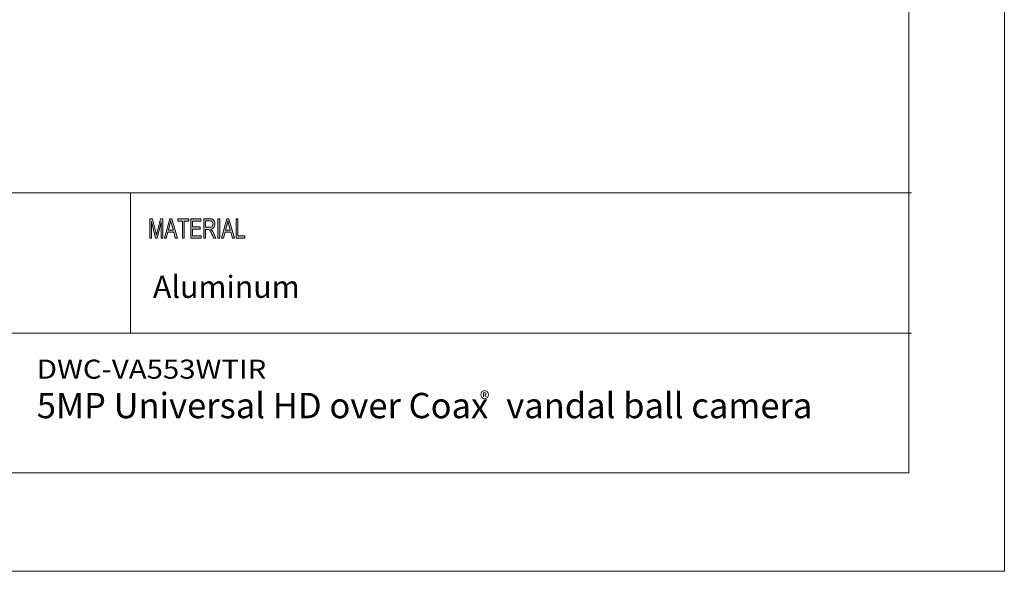
# Model space of a CAD drawing. Units: inches. Extents: x 0 to 420, y 0 to 297.
# Drawn here: x 292 to 420, y 0 to 72 of the extents above; entities that cross this region are included whole.
import ezdxf

# ---------------------------------------------------------------- set-up
doc = ezdxf.new("R2010")
doc.units = ezdxf.units.IN
doc.header["$MEASUREMENT"] = 0
doc.layers.add('Layer 1', color=7, linetype='Continuous')

# ---------------------------------------------------------------- blocks, each defined once
blk = doc.blocks.new('block 2')
at = {"layer": 'Layer 1', "true_color": 0xffffff}
h = blk.add_hatch(color=7, dxfattribs=at)
h.dxf.hatch_style = 2
edge = h.paths.add_edge_path()
edge.add_spline(control_points=[(310.59, 43.41), (310.59, 43.41), (310.36, 43.41), (310.36, 43.41), (310.36, 43.41), (310.36, 45.51), (310.36, 45.51), (310.36, 45.51), (310.36, 45.51), (310.36, 45.51), (310.36, 45.51), (309.84, 43.41), (309.84, 43.41), (309.84, 43.41), (309.62, 43.41), (309.62, 43.41), (309.62, 43.41), (309.1, 45.55), (309.1, 45.55), (309.1, 45.55), (309.09, 45.55), (309.09, 45.55), (309.09, 45.55), (309.09, 43.41), (309.09, 43.41), (309.09, 43.41), (308.87, 43.41), (308.87, 43.41), (308.87, 43.41), (308.87, 45.92), (308.87, 45.92), (308.87, 45.92), (309.23, 45.92), (309.23, 45.92), (309.23, 45.92), (309.65, 44.15), (309.65, 44.15), (309.7, 43.95), (309.73, 43.82), (309.74, 43.77), (309.74, 43.77), (309.74, 43.77), (309.74, 43.77), (309.76, 43.87), (309.8, 44.01), (309.84, 44.18), (309.84, 44.18), (310.27, 45.92), (310.27, 45.92), (310.27, 45.92), (310.59, 45.92), (310.59, 45.92), (310.59, 45.92), (310.59, 43.41), (310.59, 43.41)], knot_values=[0, 0, 0, 0, 1, 1, 1, 2, 2, 2, 3, 3, 3, 4, 4, 4, 5, 5, 5, 6, 6, 6, 7, 7, 7, 8, 8, 8, 9, 9, 9, 10, 10, 10, 11, 11, 11, 12, 12, 12, 13, 13, 13, 14, 14, 14, 15, 15, 15, 16, 16, 16, 17, 17, 17, 18, 18, 18, 18], degree=3, periodic=1)
h.paths.add_polyline_path([(312.47, 43.41), (312.2, 43.41), (311.99, 44.18), (311.23, 44.18), (311.03, 43.41), (310.78, 43.41), (311.47, 45.92), (311.73, 45.92)])
edge = h.paths.add_edge_path()
edge.add_spline(control_points=[(311.91, 44.44), (311.77, 44.98), (311.68, 45.29), (311.66, 45.36), (311.64, 45.44), (311.62, 45.54), (311.6, 45.66), (311.6, 45.66), (311.59, 45.66), (311.59, 45.66), (311.57, 45.49), (311.54, 45.33), (311.5, 45.19), (311.5, 45.19), (311.3, 44.44), (311.3, 44.44), (311.3, 44.44), (311.91, 44.44), (311.91, 44.44)], knot_values=[0, 0, 0, 0, 1, 1, 1, 2, 2, 2, 3, 3, 3, 4, 4, 4, 5, 5, 5, 6, 6, 6, 6], degree=3, periodic=1)
h.paths.add_polyline_path([(313.96, 45.62), (313.36, 45.62), (313.36, 43.41), (313.12, 43.41), (313.12, 45.62), (312.52, 45.62), (312.52, 45.92), (313.96, 45.92)])
h.paths.add_polyline_path([(315.56, 43.41), (314.21, 43.41), (314.21, 45.92), (315.52, 45.92), (315.52, 45.62), (314.45, 45.62), (314.45, 44.86), (315.45, 44.86), (315.45, 44.56), (314.45, 44.56), (314.45, 43.71), (315.56, 43.71)])
edge = h.paths.add_edge_path()
edge.add_spline(control_points=[(317.49, 43.41), (317.49, 43.41), (317.19, 43.41), (317.19, 43.41), (317.01, 43.81), (316.9, 44.05), (316.86, 44.14), (316.81, 44.23), (316.77, 44.31), (316.72, 44.37), (316.67, 44.44), (316.63, 44.48), (316.58, 44.49), (316.54, 44.51), (316.49, 44.52), (316.42, 44.52), (316.42, 44.52), (316.14, 44.52), (316.14, 44.52), (316.14, 44.52), (316.14, 43.41), (316.14, 43.41), (316.14, 43.41), (315.9, 43.41), (315.9, 43.41), (315.9, 43.41), (315.9, 45.92), (315.9, 45.92), (315.9, 45.92), (316.7, 45.92), (316.7, 45.92), (316.81, 45.92), (316.9, 45.91), (316.98, 45.89), (317.05, 45.87), (317.11, 45.83), (317.17, 45.77), (317.23, 45.71), (317.27, 45.63), (317.3, 45.53), (317.33, 45.44), (317.34, 45.34), (317.34, 45.23), (317.34, 45.05), (317.3, 44.89), (317.22, 44.78), (317.13, 44.66), (317, 44.59), (316.84, 44.56), (316.84, 44.56), (316.84, 44.55), (316.84, 44.55), (316.96, 44.48), (317.07, 44.33), (317.18, 44.1), (317.18, 44.1), (317.49, 43.41), (317.49, 43.41)], knot_values=[0, 0, 0, 0, 1, 1, 1, 2, 2, 2, 3, 3, 3, 4, 4, 4, 5, 5, 5, 6, 6, 6, 7, 7, 7, 8, 8, 8, 9, 9, 9, 10, 10, 10, 11, 11, 11, 12, 12, 12, 13, 13, 13, 14, 14, 14, 15, 15, 15, 16, 16, 16, 17, 17, 17, 18, 18, 18, 19, 19, 19, 19], degree=3, periodic=1)
edge = h.paths.add_edge_path()
edge.add_spline(control_points=[(316.14, 44.82), (316.14, 44.82), (316.65, 44.82), (316.65, 44.82), (316.76, 44.82), (316.84, 44.83), (316.9, 44.85), (316.96, 44.88), (317.01, 44.93), (317.04, 45), (317.08, 45.07), (317.1, 45.15), (317.1, 45.23), (317.1, 45.35), (317.07, 45.45), (317.01, 45.53), (316.95, 45.61), (316.85, 45.64), (316.71, 45.64), (316.71, 45.64), (316.14, 45.64), (316.14, 45.64), (316.14, 45.64), (316.14, 44.82), (316.14, 44.82)], knot_values=[0, 0, 0, 0, 1, 1, 1, 2, 2, 2, 3, 3, 3, 4, 4, 4, 5, 5, 5, 6, 6, 6, 7, 7, 7, 8, 8, 8, 8], degree=3, periodic=1)
h.paths.add_polyline_path([(317.99, 43.41), (317.75, 43.41), (317.75, 45.92), (317.99, 45.92)])
h.paths.add_polyline_path([(319.91, 43.41), (319.64, 43.41), (319.43, 44.18), (318.68, 44.18), (318.48, 43.41), (318.22, 43.41), (318.92, 45.92), (319.18, 45.92)])
edge = h.paths.add_edge_path()
edge.add_spline(control_points=[(319.36, 44.44), (319.21, 44.98), (319.13, 45.29), (319.11, 45.36), (319.09, 45.44), (319.07, 45.54), (319.04, 45.66), (319.04, 45.66), (319.04, 45.66), (319.04, 45.66), (319.02, 45.49), (318.98, 45.33), (318.95, 45.19), (318.95, 45.19), (318.74, 44.44), (318.74, 44.44), (318.74, 44.44), (319.36, 44.44), (319.36, 44.44)], knot_values=[0, 0, 0, 0, 1, 1, 1, 2, 2, 2, 3, 3, 3, 4, 4, 4, 5, 5, 5, 6, 6, 6, 6], degree=3, periodic=1)
h.paths.add_polyline_path([(321.23, 43.41), (320.1, 43.41), (320.1, 45.92), (320.34, 45.92), (320.34, 43.71), (321.23, 43.71)])
at = {"layer": 'Layer 1', "lineweight": 0}
for points in [[(0, 296.93), (420.12, 296.93), (420.12, 0), (0, 0), (0, 296.93)], [(312.47, 43.41), (312.2, 43.41), (311.99, 44.18), (311.23, 44.18), (311.03, 43.41), (310.78, 43.41), (311.47, 45.92), (311.73, 45.92), (312.47, 43.41)], [(313.96, 45.62), (313.36, 45.62), (313.36, 43.41), (313.12, 43.41), (313.12, 45.62), (312.52, 45.62), (312.52, 45.92), (313.96, 45.92), (313.96, 45.62)], [(315.56, 43.41), (314.21, 43.41), (314.21, 45.92), (315.52, 45.92), (315.52, 45.62), (314.45, 45.62), (314.45, 44.86), (315.45, 44.86), (315.45, 44.56), (314.45, 44.56), (314.45, 43.71), (315.56, 43.71), (315.56, 43.41)], [(317.99, 43.41), (317.75, 43.41), (317.75, 45.92), (317.99, 45.92), (317.99, 43.41)], [(319.91, 43.41), (319.64, 43.41), (319.43, 44.18), (318.68, 44.18), (318.48, 43.41), (318.22, 43.41), (318.92, 45.92), (319.18, 45.92), (319.91, 43.41)], [(321.23, 43.41), (320.1, 43.41), (320.1, 45.92), (320.34, 45.92), (320.34, 43.71), (321.23, 43.71), (321.23, 43.41)]]:
    blk.add_lwpolyline(points, dxfattribs=at)
for points, knots in [([(310.59, 43.41), (310.59, 43.41), (310.36, 43.41), (310.36, 43.41), (310.36, 43.41), (310.36, 45.51), (310.36, 45.51), (310.36, 45.51), (310.36, 45.51), (310.36, 45.51), (310.36, 45.51), (309.84, 43.41), (309.84, 43.41), (309.84, 43.41), (309.62, 43.41), (309.62, 43.41), (309.62, 43.41), (309.1, 45.55), (309.1, 45.55), (309.1, 45.55), (309.09, 45.55), (309.09, 45.55), (309.09, 45.55), (309.09, 43.41), (309.09, 43.41), (309.09, 43.41), (308.87, 43.41), (308.87, 43.41), (308.87, 43.41), (308.87, 45.92), (308.87, 45.92), (308.87, 45.92), (309.23, 45.92), (309.23, 45.92), (309.23, 45.92), (309.65, 44.15), (309.65, 44.15), (309.7, 43.95), (309.73, 43.82), (309.74, 43.77), (309.74, 43.77), (309.74, 43.77), (309.74, 43.77), (309.76, 43.87), (309.8, 44.01), (309.84, 44.18), (309.84, 44.18), (310.27, 45.92), (310.27, 45.92), (310.27, 45.92), (310.59, 45.92), (310.59, 45.92), (310.59, 45.92), (310.59, 43.41), (310.59, 43.41)], [0, 0, 0, 0, 1, 1, 1, 2, 2, 2, 3, 3, 3, 4, 4, 4, 5, 5, 5, 6, 6, 6, 7, 7, 7, 8, 8, 8, 9, 9, 9, 10, 10, 10, 11, 11, 11, 12, 12, 12, 13, 13, 13, 14, 14, 14, 15, 15, 15, 16, 16, 16, 17, 17, 17, 18, 18, 18, 18]), ([(311.91, 44.44), (311.77, 44.98), (311.68, 45.29), (311.66, 45.36), (311.64, 45.44), (311.62, 45.54), (311.6, 45.66), (311.6, 45.66), (311.59, 45.66), (311.59, 45.66), (311.57, 45.49), (311.54, 45.33), (311.5, 45.19), (311.5, 45.19), (311.3, 44.44), (311.3, 44.44), (311.3, 44.44), (311.91, 44.44), (311.91, 44.44)], [0, 0, 0, 0, 1, 1, 1, 2, 2, 2, 3, 3, 3, 4, 4, 4, 5, 5, 5, 6, 6, 6, 6]), ([(317.49, 43.41), (317.49, 43.41), (317.19, 43.41), (317.19, 43.41), (317.01, 43.81), (316.9, 44.05), (316.86, 44.14), (316.81, 44.23), (316.77, 44.31), (316.72, 44.37), (316.67, 44.44), (316.63, 44.48), (316.58, 44.49), (316.54, 44.51), (316.49, 44.52), (316.42, 44.52), (316.42, 44.52), (316.14, 44.52), (316.14, 44.52), (316.14, 44.52), (316.14, 43.41), (316.14, 43.41), (316.14, 43.41), (315.9, 43.41), (315.9, 43.41), (315.9, 43.41), (315.9, 45.92), (315.9, 45.92), (315.9, 45.92), (316.7, 45.92), (316.7, 45.92), (316.81, 45.92), (316.9, 45.91), (316.98, 45.89), (317.05, 45.87), (317.11, 45.83), (317.17, 45.77), (317.23, 45.71), (317.27, 45.63), (317.3, 45.53), (317.33, 45.44), (317.34, 45.34), (317.34, 45.23), (317.34, 45.05), (317.3, 44.89), (317.22, 44.78), (317.13, 44.66), (317, 44.59), (316.84, 44.56), (316.84, 44.56), (316.84, 44.55), (316.84, 44.55), (316.96, 44.48), (317.07, 44.33), (317.18, 44.1), (317.18, 44.1), (317.49, 43.41), (317.49, 43.41)], [0, 0, 0, 0, 1, 1, 1, 2, 2, 2, 3, 3, 3, 4, 4, 4, 5, 5, 5, 6, 6, 6, 7, 7, 7, 8, 8, 8, 9, 9, 9, 10, 10, 10, 11, 11, 11, 12, 12, 12, 13, 13, 13, 14, 14, 14, 15, 15, 15, 16, 16, 16, 17, 17, 17, 18, 18, 18, 19, 19, 19, 19]), ([(316.14, 44.82), (316.14, 44.82), (316.65, 44.82), (316.65, 44.82), (316.76, 44.82), (316.84, 44.83), (316.9, 44.85), (316.96, 44.88), (317.01, 44.93), (317.04, 45), (317.08, 45.07), (317.1, 45.15), (317.1, 45.23), (317.1, 45.35), (317.07, 45.45), (317.01, 45.53), (316.95, 45.61), (316.85, 45.64), (316.71, 45.64), (316.71, 45.64), (316.14, 45.64), (316.14, 45.64), (316.14, 45.64), (316.14, 44.82), (316.14, 44.82)], [0, 0, 0, 0, 1, 1, 1, 2, 2, 2, 3, 3, 3, 4, 4, 4, 5, 5, 5, 6, 6, 6, 7, 7, 7, 8, 8, 8, 8]), ([(319.36, 44.44), (319.21, 44.98), (319.13, 45.29), (319.11, 45.36), (319.09, 45.44), (319.07, 45.54), (319.04, 45.66), (319.04, 45.66), (319.04, 45.66), (319.04, 45.66), (319.02, 45.49), (318.98, 45.33), (318.95, 45.19), (318.95, 45.19), (318.74, 44.44), (318.74, 44.44), (318.74, 44.44), (319.36, 44.44), (319.36, 44.44)], [0, 0, 0, 0, 1, 1, 1, 2, 2, 2, 3, 3, 3, 4, 4, 4, 5, 5, 5, 6, 6, 6, 6])]:
    blk.add_open_spline(points, degree=3, knots=knots, dxfattribs=at)
blk = doc.blocks.new('block 3')
at = {"layer": 'Layer 1', "lineweight": 0}
blk.add_lwpolyline([(0, 296.93), (420.12, 296.93), (420.12, 0), (0, 0), (0, 296.93)], dxfattribs=at)
blk = doc.blocks.new('block 4')
at = {"layer": 'Layer 1', "lineweight": 0}
blk.add_lwpolyline([(0, 296.93), (420.12, 296.93), (420.12, 0), (0, 0), (0, 296.93)], dxfattribs=at)

msp = doc.modelspace()

# ---------------------------------------------------------------- linework, layer by layer
at = {"layer": 'Layer 1', "color": 250, "lineweight": 18, "true_color": 0x231f20}
for points in [[(407.67, 285.81), (407.67, 12.83)], [(222.71, 49.3), (408.03, 49.3)], [(306.36, 31.03), (306.36, 49.3)], [(222.71, 31.03), (408.03, 31.03)], [(11.68, 12.83), (407.67, 12.83)]]:
    msp.add_lwpolyline(points, dxfattribs=at)

# ---------------------------------------------------------------- block references
at = {"layer": 'Layer 1'}
for name in ['block 2', 'block 3', 'block 4']:
    msp.add_blockref(name, (0, 0), dxfattribs=at)

# ---------------------------------------------------------------- texts
at = {"layer": 'Layer 1', "color": 7, "true_color": 0xffffff, "attachment_point": 7}
for s, insert, char_height in [('\\fHelvetica Neue LT Std 45 Light|b0|i0|c0|p34;\\W1;Aluminum', (309.29, 35.61), 2.8918), ('\\fHelvetica Neue LT Std 45 Light|b0|i0|c0|p34;\\W1.13196;DWC-VA553WTIR', (294.17, 25.09), 2.4787), ('\\fHelvetica Neue LT Std 45 Light|b0|i0|c0|p34;\\W1;5MP Universal HD over Coax', (294.17, 19.94), 3.2957), ('\\fHelvetica Neue LT Std 45 Light|b0|i0|c0|p34;\\W1;®', (351.85, 21.49), 1.9215), ('\\fHelvetica Neue LT Std 45 Light|b0|i0|c0|p34;\\W1;vandal ball camera', (355.28, 19.94), 3.2957), ('\\fHelvetica Neue LT Std 45 Light|b0|i0|c0|p34;\\W1; ', (354.03, 19.94), 3.2957)]:
    msp.add_mtext(s, dxfattribs=dict(at, insert=insert, char_height=char_height))

doc.saveas('drawing.dxf')
